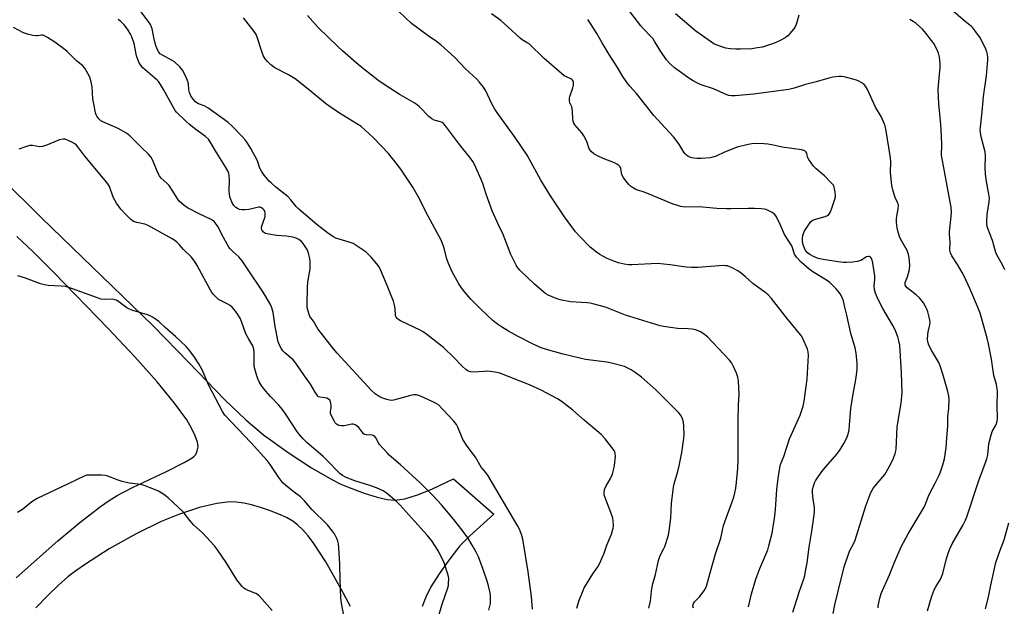
# Model space of a CAD drawing. Units: inches. Extents: x 1261772 to 1267772, y 609449 to 613449.
# Drawn here: x 1262050 to 1262455, y 612636 to 612877 of the extents above; entities that cross this region are included whole.
import ezdxf

# ---------------------------------------------------------------- set-up
doc = ezdxf.new("R2010")
doc.units = ezdxf.units.IN
doc.header["$MEASUREMENT"] = 0
doc.layers.add('TRANS-Driveway', color=251, linetype='Continuous')
doc.layers.add('Undefined', color=1, linetype='Continuous')

msp = doc.modelspace()

# ---------------------------------------------------------------- linework, layer by layer
at = {"layer": 'TRANS-Driveway'}
for points in [[(1262025.16, 612829.19), (1262058.92, 612795.84), (1262104.88, 612751.5), (1262119.47, 612736.36), (1262134.17, 612721.19), (1262142.95, 612712.81), (1262150.18, 612706.73), (1262160.3, 612699.42), (1262169.94, 612693.12), (1262178.37, 612688.29), (1262182.05, 612686.47), (1262185.5, 612685.01), (1262191.67, 612682.76), (1262197.01, 612681.1), (1262201.11, 612680.16), (1262204.29, 612679.88), (1262206.25, 612680.04), (1262208.34, 612680.42), (1262213.51, 612681.98), (1262219.47, 612684.39), (1262228.4, 612688.56), (1262244.94, 612674.14), (1262234.91, 612665.08), (1262230.97, 612661.04), (1262226.82, 612655.76), (1262222.45, 612649.57), (1262219.1, 612644.2), (1262216.93, 612639.94), (1262215.43, 612636.19)], [(1262048.53, 612647.9), (1262065.68, 612663.09), (1262074.67, 612670.72), (1262083.12, 612677.25), (1262086.67, 612679.69), (1262090.02, 612681.75), (1262096.32, 612685.01), (1262110.3, 612691.57), (1262117.54, 612695.32), (1262120.88, 612697.19), (1262121.75, 612697.87), (1262122.35, 612698.59), (1262122.96, 612700.13), (1262123.3, 612701.71), (1262123.09, 612703.68), (1262122.17, 612706.32), (1262120.66, 612709.37), (1262118.62, 612712.78), (1262113.61, 612719.74), (1262106.51, 612728.41), (1262097.29, 612738.78), (1262086.34, 612750.41), (1262064.03, 612773.39), (1262055.48, 612781.87), (1262048.81, 612788.2)], [(1262185.94, 612636.14), (1262182.21, 612643.27), (1262175.83, 612654.46), (1262170.92, 612662.03), (1262168.56, 612665.15), (1262166.38, 612667.64), (1262164.18, 612669.73), (1262162.23, 612671.19), (1262159.63, 612672.66), (1262156.52, 612674.12), (1262152.72, 612675.63), (1262149.04, 612676.87), (1262145.33, 612677.89), (1262142.06, 612678.58), (1262139.02, 612679), (1262136.33, 612679.1), (1262131, 612678.46), (1262123.84, 612676.75), (1262115.6, 612674.09), (1262108.13, 612671.09), (1262097.82, 612665.96), (1262086.79, 612659.77), (1262076.95, 612653.57), (1262073.08, 612650.85), (1262069.77, 612648.29), (1262065.91, 612644.9), (1262061.47, 612640.65), (1262056.52, 612635.55)]]:
    msp.add_lwpolyline(points, dxfattribs=at)
at = {"layer": 'Undefined'}
for points, elevation in [([(1262279.11, 612635.44), (1262279.86, 612638.3), (1262281.64, 612642.73), (1262282.16, 612643.8), (1262283.06, 612645.3), (1262285.71, 612649.51), (1262287.73, 612652.37), (1262288.43, 612653.66), (1262290.35, 612658), (1262291.47, 612661.4), (1262293.3, 612665.82), (1262294.01, 612668.31), (1262294.17, 612669.15), (1262294.2, 612669.97), (1262294.1, 612671.06), (1262293.85, 612672.4), (1262293.05, 612674.81), (1262290.6, 612681.15), (1262290.36, 612681.98), (1262290.27, 612682.81), (1262290.52, 612684.15), (1262290.96, 612685.47), (1262292.94, 612688.75), (1262293.7, 612690.55), (1262294.23, 612692.14), (1262294.58, 612694.13), (1262295.02, 612697.86), (1262294.92, 612698.95), (1262294.67, 612699.71), (1262294.4, 612700.21), (1262290.76, 612705.08), (1262289.05, 612706.85), (1262282.06, 612712.71), (1262277.4, 612716.84), (1262272.67, 612720.5), (1262271.2, 612721.52), (1262264.48, 612725.05), (1262259.69, 612727.26), (1262247.44, 612732.01), (1262245.51, 612732.41), (1262242.41, 612732.78), (1262240.99, 612732.76), (1262236.42, 612732.44), (1262235.35, 612732.57), (1262234.36, 612732.91), (1262233.46, 612733.53), (1262231.99, 612734.84), (1262228.56, 612738.46), (1262224.2, 612742.57), (1262217.45, 612747.87), (1262215.86, 612748.96), (1262214.67, 612749.66), (1262206.57, 612753.6), (1262205.81, 612754.01), (1262205.14, 612754.5), (1262204.73, 612755.04), (1262204.49, 612755.72), (1262204.38, 612758.59), (1262204.1, 612759.99), (1262203.65, 612761.64), (1262203.05, 612763.3), (1262201.08, 612767.99), (1262198.45, 612774.19), (1262197.73, 612775.69), (1262196.8, 612777.02), (1262194.5, 612779.64), (1262193.32, 612780.92), (1262192.44, 612781.69), (1262187.05, 612785.26), (1262185.48, 612785.91), (1262181.29, 612787.05), (1262179.9, 612787.53), (1262178.67, 612788.23), (1262176.56, 612789.68), (1262172.35, 612793.01), (1262164.69, 612799.38), (1262163.59, 612800.48), (1262161.48, 612803.21), (1262160.19, 612804.59), (1262159.16, 612805.48), (1262155.34, 612808.48), (1262153.34, 612810.18), (1262152.52, 612810.99), (1262150.55, 612813.42), (1262149.39, 612815.04), (1262148.77, 612816.33), (1262147.69, 612819.27), (1262145.03, 612824.29), (1262143.69, 612826.53), (1262142.65, 612827.86), (1262141.53, 612829.12), (1262137.21, 612833.72), (1262135.67, 612835.09), (1262127.33, 612841.04), (1262125.79, 612841.84), (1262123.52, 612842.72), (1262122.82, 612843.08), (1262122.18, 612843.58), (1262121.27, 612844.63), (1262120.32, 612846.01), (1262119.77, 612847.32), (1262119.55, 612848.43), (1262119.34, 612850.97), (1262118.98, 612852.36), (1262118.12, 612854.21), (1262116.86, 612856.58), (1262116.35, 612857.3), (1262115.75, 612857.94), (1262113.57, 612859.91), (1262112.58, 612860.56), (1262108.66, 612862.68), (1262107.77, 612863.32), (1262107.22, 612863.9), (1262106.48, 612865.22), (1262105.73, 612867.12), (1262105.06, 612869.98), (1262104.42, 612873.47), (1262104.17, 612874.29), (1262103.72, 612875.27), (1262102.8, 612876.69), (1262099.79, 612880.63)], 836), ([(1262327.09, 612635.46), (1262326.83, 612636.22), (1262326.89, 612636.91), (1262327.06, 612637.35), (1262327.53, 612638.03), (1262329.54, 612640.16), (1262331.37, 612642.39), (1262331.95, 612643.32), (1262332.47, 612644.53), (1262333.93, 612649.94), (1262336.18, 612657.79), (1262338.28, 612664.21), (1262339.37, 612669.36), (1262343.63, 612681.11), (1262344.1, 612682.79), (1262344.52, 612684.76), (1262344.84, 612687.07), (1262345.32, 612692.93), (1262345.47, 612696.68), (1262345.44, 612712.57), (1262345.61, 612718.92), (1262345.84, 612723.43), (1262345.55, 612728.67), (1262345.32, 612730.38), (1262344.73, 612732.06), (1262343.41, 612735.08), (1262342.86, 612736.09), (1262341.92, 612737.36), (1262332.84, 612746.93), (1262331.07, 612748.27), (1262329.65, 612749.11), (1262327.85, 612749.79), (1262326.5, 612750.08), (1262324.83, 612750.25), (1262320.45, 612750.39), (1262315.77, 612751.08), (1262313.44, 612751.51), (1262299.15, 612755.93), (1262290.83, 612759.12), (1262285.7, 612760.52), (1262284.54, 612760.76), (1262283.4, 612760.89), (1262276.54, 612761.37), (1262272.25, 612762.21), (1262270.56, 612762.65), (1262267.34, 612764.08), (1262266.32, 612764.65), (1262265.62, 612765.16), (1262261.64, 612768.55), (1262255.75, 612774.25), (1262254.86, 612775.3), (1262254.08, 612776.43), (1262251.92, 612780.76), (1262248.73, 612788.99), (1262246.94, 612793.04), (1262244.27, 612798.72), (1262241.77, 612805.54), (1262240.38, 612810.02), (1262239.79, 612811.67), (1262237.06, 612817.78), (1262236.32, 612819.03), (1262235.31, 612820.45), (1262230.83, 612826.06), (1262225.05, 612833.67), (1262224.09, 612834.74), (1262223.67, 612835.04), (1262222.99, 612835.36), (1262220.43, 612836.06), (1262219.39, 612836.54), (1262218.28, 612837.49), (1262214.34, 612841.55), (1262213.46, 612842.31), (1262212.24, 612843.09), (1262206.44, 612846.41), (1262202.12, 612849.13), (1262197.83, 612852.07), (1262191.5, 612856.95), (1262188.31, 612859.59), (1262182.74, 612864.47), (1262180.81, 612866.26), (1262172.72, 612874.12), (1262168.36, 612879.01)], 840), ([(1262349.71, 612635.94), (1262350.92, 612641.34), (1262352.71, 612647.37), (1262354.37, 612651.73), (1262357.62, 612659.41), (1262358.13, 612661.1), (1262359.43, 612666.27), (1262359.76, 612668), (1262360.37, 612672.35), (1262360.76, 612675.93), (1262361.42, 612684.16), (1262362.08, 612689.77), (1262362.55, 612692.96), (1262362.79, 612694.06), (1262363.17, 612695.16), (1262364.23, 612697.71), (1262366.63, 612705.05), (1262371.02, 612714.7), (1262372.2, 612718.52), (1262372.67, 612720.48), (1262373.89, 612729.56), (1262374.42, 612739.47), (1262374.29, 612740.86), (1262374, 612741.95), (1262372.11, 612746.25), (1262371.34, 612747.47), (1262369.92, 612749.29), (1262368.12, 612751.54), (1262365.46, 612754.63), (1262359.12, 612762.73), (1262357.78, 612764.27), (1262356.45, 612765.35), (1262351.44, 612768.88), (1262348.31, 612771.78), (1262346.72, 612773.06), (1262345.29, 612774.05), (1262342.72, 612775.5), (1262341.1, 612776.07), (1262340.3, 612776.19), (1262339.25, 612776.22), (1262328.89, 612775.46), (1262326.28, 612775.4), (1262324.02, 612775.57), (1262317.55, 612776.53), (1262312.21, 612777.07), (1262301.73, 612776.5), (1262300.31, 612776.54), (1262298.57, 612776.83), (1262296.26, 612777.35), (1262294.33, 612778.01), (1262291.62, 612779.11), (1262288.56, 612780.73), (1262287.12, 612781.74), (1262284.62, 612783.77), (1262280.33, 612788.18), (1262278.59, 612790.16), (1262274.01, 612796.25), (1262268.32, 612804.88), (1262264.31, 612811.35), (1262258.67, 612821.56), (1262253.67, 612828.92), (1262246.84, 612838.39), (1262245.37, 612840.55), (1262244.11, 612842.76), (1262241.64, 612848.08), (1262240.69, 612849.51), (1262238.98, 612851.8), (1262237.79, 612853.04), (1262233.31, 612857.1), (1262228.96, 612861.71), (1262223.15, 612866.95), (1262221.4, 612868.32), (1262217.91, 612870.61), (1262211.11, 612875.75), (1262205.86, 612880.6)], 842), ([(1262367.95, 612633.78), (1262370.59, 612642.01), (1262372.48, 612647.55), (1262372.87, 612648.92), (1262373.21, 612650.62), (1262373.79, 612654.05), (1262374.65, 612660.49), (1262375.79, 612667.13), (1262376.75, 612673.78), (1262376.82, 612675.26), (1262376.79, 612676.76), (1262376.24, 612680.27), (1262376.06, 612682.85), (1262376.1, 612684.27), (1262376.39, 612685.65), (1262376.85, 612686.98), (1262377.24, 612687.75), (1262379.91, 612691.64), (1262381.38, 612693.42), (1262386.05, 612698.74), (1262387.28, 612700.37), (1262388.91, 612703.09), (1262390, 612705.11), (1262390.67, 612707.02), (1262391.11, 612708.7), (1262391.32, 612710.71), (1262391.76, 612717.47), (1262392.57, 612722.69), (1262393.87, 612729.36), (1262394.19, 612731.35), (1262394.42, 612733.62), (1262394.41, 612736.18), (1262394.06, 612740.25), (1262393.65, 612742.46), (1262391.83, 612748.36), (1262390.2, 612755.82), (1262389.26, 612759.76), (1262388.75, 612761.71), (1262388.33, 612762.79), (1262387.36, 612764.6), (1262386.54, 612765.79), (1262385.58, 612766.85), (1262383.13, 612769.25), (1262381.73, 612770.3), (1262376.54, 612773.44), (1262374.61, 612774.8), (1262371.42, 612777.59), (1262369.49, 612779.66), (1262368.67, 612780.9), (1262367.85, 612783.56), (1262367.5, 612784.37), (1262364.53, 612789.05), (1262362.86, 612792.82), (1262361.2, 612796.27), (1262360.56, 612797.2), (1262359.45, 612797.99), (1262356.92, 612799.23), (1262356.12, 612799.47), (1262355.01, 612799.61), (1262352.18, 612799.74), (1262349.51, 612799.75), (1262342.45, 612799.53), (1262340.71, 612799.55), (1262336.63, 612799.7), (1262329.48, 612800.38), (1262323.45, 612800.29), (1262321.82, 612800.56), (1262318.77, 612801.42), (1262307.21, 612806.23), (1262303.37, 612807.56), (1262302.01, 612808.3), (1262301.13, 612808.91), (1262300.51, 612809.5), (1262299.19, 612811.09), (1262298.14, 612812.52), (1262297.67, 612813.53), (1262297.18, 612816.16), (1262296.86, 612816.83), (1262296.32, 612817.41), (1262295.61, 612817.91), (1262294.57, 612818.45), (1262289.96, 612820.23), (1262287.84, 612821.14), (1262286.07, 612822.18), (1262284.98, 612823.08), (1262284.23, 612824.22), (1262283.2, 612827.17), (1262281.94, 612829.63), (1262281.12, 612830.78), (1262278.3, 612834.05), (1262277.84, 612834.76), (1262277.56, 612835.54), (1262277.4, 612836.68), (1262277.34, 612839.63), (1262277.24, 612840.78), (1262277.02, 612841.54), (1262276.21, 612843.18), (1262276.06, 612844.28), (1262276.1, 612845.13), (1262276.22, 612845.69), (1262277.43, 612849.24), (1262277.68, 612850.34), (1262277.71, 612851.66), (1262277.58, 612852.09), (1262277.37, 612852.43), (1262277.03, 612852.75), (1262276.56, 612853.04), (1262273.92, 612854.29), (1262272.75, 612855.16), (1262265.67, 612861.36), (1262259.42, 612867.31), (1262258.72, 612867.85), (1262256.6, 612869.08), (1262255.8, 612869.68), (1262250.77, 612874.37), (1262247.85, 612876.95), (1262243.93, 612879.69)], 844), ([(1262370.41, 612879.13), (1262369.38, 612875.37), (1262368.7, 612874.08), (1262366.91, 612871.74), (1262365.9, 612870.69), (1262364.76, 612869.86), (1262363.04, 612868.84), (1262360.69, 612867.75), (1262358.76, 612867.08), (1262355.4, 612866.06), (1262353.42, 612865.67), (1262351.12, 612865.38), (1262346.35, 612865.16), (1262344.56, 612865.17), (1262342.18, 612865.36), (1262340.44, 612865.66), (1262338.27, 612866.23), (1262336.45, 612866.94), (1262335.44, 612867.41), (1262334.45, 612867.99), (1262328.03, 612872.55), (1262319.63, 612879.75)], 850), ([(1262455.1, 612774.45), (1262454.22, 612776.51), (1262452, 612780.44), (1262451.44, 612781.58), (1262450.08, 612786.6), (1262448.11, 612791.49), (1262447.75, 612792.86), (1262447.72, 612794.31), (1262447.9, 612797.25), (1262448.76, 612802.49), (1262448.8, 612804.04), (1262448.48, 612806.31), (1262447.5, 612811.56), (1262447.22, 612813.92), (1262447.04, 612816.59), (1262447.13, 612821.3), (1262447.03, 612822.92), (1262446.71, 612824.48), (1262445.41, 612829.16), (1262445.09, 612830.9), (1262445.02, 612832.06), (1262445.09, 612833.19), (1262445.86, 612839.41), (1262446.43, 612845.71), (1262447.54, 612854.28), (1262448.14, 612860.73), (1262448.17, 612861.91), (1262448.03, 612863.04), (1262447.77, 612864.14), (1262447.33, 612865.22), (1262445.07, 612869.67), (1262443.23, 612872.34), (1262441.98, 612873.97), (1262441.24, 612874.67), (1262439.02, 612876.46), (1262432.9, 612881.65)], 852), ([(1262260.85, 612635.04), (1262260.78, 612636.67), (1262260.43, 612640.18), (1262259.02, 612650.34), (1262256.85, 612663.77), (1262256.37, 612665.74), (1262255.5, 612667.89), (1262254.84, 612669.2), (1262242.6, 612689.78), (1262241.64, 612691.19), (1262239.72, 612693.34), (1262237.36, 612697.53), (1262234.03, 612702.07), (1262232.26, 612704.78), (1262231.59, 612706.07), (1262230.15, 612709.86), (1262229.57, 612710.92), (1262228.46, 612712.26), (1262224.16, 612716.98), (1262222.16, 612718.98), (1262221.24, 612719.59), (1262219.92, 612720.24), (1262214.81, 612722.57), (1262213.99, 612722.89), (1262213.17, 612723.11), (1262212.06, 612723.11), (1262210.65, 612722.84), (1262207.24, 612721.95), (1262203.72, 612720.92), (1262202.91, 612720.78), (1262202.07, 612720.87), (1262200.95, 612721.16), (1262199.28, 612721.71), (1262198.24, 612722.18), (1262196.15, 612723.6), (1262194.65, 612724.92), (1262180.49, 612740.31), (1262179.01, 612742.04), (1262172.59, 612750.3), (1262170.73, 612753.36), (1262169.32, 612755.35), (1262168.97, 612756.16), (1262168.54, 612757.57), (1262168.22, 612759.02), (1262168.12, 612760.2), (1262168.29, 612767.37), (1262168.45, 612769.37), (1262169.35, 612774.93), (1262169.36, 612778.17), (1262169.19, 612779.73), (1262168.74, 612781.31), (1262168.14, 612782.85), (1262167.4, 612784.1), (1262166.57, 612785.29), (1262165.81, 612786.14), (1262164.7, 612786.98), (1262163.7, 612787.48), (1262162.28, 612787.86), (1262159.67, 612788.35), (1262155.53, 612788.63), (1262152.39, 612789.1), (1262151.03, 612789.48), (1262150.25, 612790), (1262149.92, 612790.35), (1262149.57, 612790.99), (1262149.44, 612791.48), (1262149.43, 612791.99), (1262149.73, 612793.3), (1262150.84, 612796.38), (1262150.95, 612797.03), (1262150.95, 612797.84), (1262150.76, 612798.6), (1262150.51, 612799.04), (1262149.99, 612799.6), (1262149.37, 612800.04), (1262148.81, 612800.22), (1262148.25, 612800.22), (1262144.17, 612799.32), (1262142.52, 612799.12), (1262141.43, 612799.11), (1262140.29, 612799.35), (1262139.49, 612799.67), (1262138.81, 612800.15), (1262138.06, 612800.97), (1262137.56, 612801.64), (1262137.15, 612802.36), (1262136.72, 612803.37), (1262136.38, 612804.45), (1262136.03, 612806.81), (1262136.24, 612811.59), (1262136.09, 612813.29), (1262135.91, 612814.1), (1262135.63, 612814.86), (1262134.37, 612817.3), (1262130.85, 612822.69), (1262128.67, 612826.46), (1262127.52, 612828.15), (1262126.34, 612829.24), (1262122.36, 612832.1), (1262119.72, 612834.25), (1262118.22, 612835.62), (1262114.45, 612839.34), (1262113.91, 612839.98), (1262113.3, 612840.88), (1262109.04, 612848.6), (1262107.8, 612850.65), (1262106.98, 612851.83), (1262106.43, 612852.46), (1262105.39, 612853.43), (1262100.59, 612857.48), (1262099.57, 612858.68), (1262098.91, 612859.89), (1262098.01, 612862.38), (1262096.97, 612867.46), (1262096.01, 612870.24), (1262095.53, 612871.31), (1262094.51, 612873.04), (1262093.87, 612873.99), (1262092.85, 612875.22), (1262091.51, 612876.5), (1262090.38, 612877.36)], 834), ([(1262308.71, 612635.41), (1262309.38, 612638.31), (1262309.85, 612642.47), (1262310.28, 612644.99), (1262311.44, 612649.33), (1262312.66, 612655.01), (1262313.06, 612656.32), (1262313.39, 612657.11), (1262314.79, 612659.67), (1262315.28, 612660.73), (1262316.81, 612665.49), (1262317.12, 612667.2), (1262317.76, 612672.37), (1262318.02, 612678.53), (1262318.86, 612685.17), (1262319.17, 612686.59), (1262320.61, 612691.66), (1262321.17, 612694), (1262322.22, 612699.37), (1262323.14, 612705.26), (1262323.22, 612706.69), (1262323.16, 612710.11), (1262322.93, 612711.84), (1262322.54, 612713.22), (1262321.82, 612714.77), (1262320.96, 612715.9), (1262311.59, 612725.18), (1262305.72, 612730.41), (1262303.15, 612732.36), (1262301.38, 612733.44), (1262299.79, 612734.27), (1262298.71, 612734.73), (1262293.36, 612736.1), (1262291.37, 612736.53), (1262282.67, 612737.7), (1262280.35, 612738.14), (1262273.41, 612739.81), (1262266.6, 612741.72), (1262264.39, 612742.49), (1262261.17, 612743.96), (1262254.66, 612747.18), (1262251.01, 612749.22), (1262248.1, 612751.03), (1262246.45, 612752.15), (1262244.63, 612753.58), (1262239.56, 612758.29), (1262235.55, 612762.46), (1262233.04, 612765.29), (1262231.65, 612767.07), (1262230.56, 612768.75), (1262227.8, 612773.69), (1262226.26, 612777.11), (1262225.65, 612778.96), (1262224.44, 612783.82), (1262223.38, 612786.43), (1262217, 612798.29), (1262214.44, 612803.63), (1262211.62, 612808.43), (1262207.24, 612815.02), (1262205.89, 612816.95), (1262202.77, 612820.95), (1262201.58, 612822.3), (1262195.39, 612828.8), (1262191.89, 612832.08), (1262190.32, 612833.44), (1262188.64, 612834.56), (1262181.52, 612838.86), (1262177.65, 612841.48), (1262175.77, 612842.88), (1262169.33, 612848.23), (1262163.18, 612852.94), (1262160.51, 612854.64), (1262154.84, 612857.53), (1262153.16, 612858.75), (1262151.79, 612860.13), (1262150.96, 612861.21), (1262150.14, 612862.63), (1262149.53, 612864.29), (1262147.64, 612870.18), (1262147.16, 612871.21), (1262146.32, 612872.44), (1262141.92, 612878.08)], 838), ([(1262384.52, 612633.27), (1262385.26, 612636.84), (1262386.39, 612641.88), (1262389.03, 612652.49), (1262391.24, 612658.87), (1262392.99, 612662.1), (1262393.57, 612663.42), (1262397.96, 612677.52), (1262400.07, 612682.92), (1262400.57, 612683.96), (1262401.17, 612684.84), (1262405.03, 612689.41), (1262405.72, 612690.34), (1262406.33, 612691.35), (1262408.36, 612694.98), (1262409.36, 612697.07), (1262410.1, 612698.95), (1262410.47, 612700.68), (1262410.88, 612709.98), (1262412.48, 612719.71), (1262412.86, 612724.05), (1262412.66, 612732.2), (1262411.9, 612743.58), (1262411.58, 612745.3), (1262411.15, 612746.99), (1262410.05, 612749.89), (1262409.1, 612751.66), (1262405.02, 612758.61), (1262403.1, 612762.25), (1262401.9, 612764.96), (1262401.56, 612766.36), (1262401.42, 612767.77), (1262401.73, 612770.61), (1262401.66, 612772.01), (1262400.82, 612777.23), (1262400.59, 612778.4), (1262400.33, 612779.2), (1262400.07, 612779.63), (1262399.74, 612779.87), (1262399.35, 612780), (1262398.94, 612780.02), (1262398.24, 612779.77), (1262395.91, 612778.34), (1262394.35, 612777.87), (1262392.67, 612777.64), (1262390.01, 612777.51), (1262388.83, 612777.53), (1262386.54, 612777.75), (1262380.38, 612778.75), (1262378.36, 612779.21), (1262376.51, 612779.98), (1262374.96, 612780.82), (1262374.01, 612781.51), (1262373.21, 612782.45), (1262372.72, 612783.42), (1262372.25, 612784.71), (1262372.04, 612785.46), (1262371.9, 612786.41), (1262371.9, 612787.47), (1262372.07, 612788.63), (1262372.29, 612789.48), (1262372.64, 612790.25), (1262375.31, 612794.29), (1262375.83, 612794.8), (1262376.83, 612795.22), (1262381.24, 612796.4), (1262382.21, 612796.82), (1262382.73, 612797.21), (1262383.04, 612797.61), (1262383.41, 612798.31), (1262384.15, 612800.24), (1262385.28, 612803.57), (1262385.45, 612804.43), (1262385.47, 612804.99), (1262385.35, 612806.41), (1262385.12, 612807.83), (1262384.9, 612808.63), (1262384.52, 612809.36), (1262383.61, 612810.45), (1262381.03, 612813.15), (1262377.49, 612816.03), (1262376.49, 612817.04), (1262374.52, 612819.82), (1262374.03, 612820.81), (1262373.64, 612822.43), (1262373.23, 612823.05), (1262372.82, 612823.35), (1262371.47, 612823.76), (1262363.61, 612824.95), (1262359.28, 612825.89), (1262357.6, 612826.18), (1262356.17, 612826.32), (1262352.59, 612826.35), (1262351.11, 612826.24), (1262349.63, 612826.01), (1262345.11, 612824.87), (1262339.9, 612822.83), (1262336.36, 612821.21), (1262335.03, 612820.81), (1262333.95, 612820.57), (1262330.17, 612820.2), (1262328.42, 612820.24), (1262326.43, 612820.54), (1262325.61, 612820.76), (1262324.88, 612821.13), (1262324.22, 612821.62), (1262323.62, 612822.2), (1262323.09, 612822.86), (1262321.02, 612826.27), (1262318.86, 612829.12), (1262313.8, 612834.57), (1262310.81, 612837.98), (1262303.66, 612846.93), (1262300.89, 612849.99), (1262299.83, 612851.35), (1262297.98, 612854.01), (1262295.76, 612857.68), (1262292.35, 612863.05), (1262289.49, 612867.79), (1262287.35, 612871.6), (1262284.76, 612875.78), (1262283.59, 612877.42)], 846), ([(1262423.34, 612634.36), (1262424.96, 612639.93), (1262425.63, 612641.87), (1262426.08, 612642.94), (1262426.94, 612644.47), (1262428.59, 612647.12), (1262429.16, 612648.34), (1262429.58, 612649.7), (1262431.2, 612655.89), (1262432.11, 612658.74), (1262432.65, 612660.11), (1262433.55, 612661.88), (1262438.01, 612669.74), (1262438.95, 612671.6), (1262439.56, 612673.05), (1262444.44, 612687.94), (1262446.71, 612693.8), (1262447.76, 612696.77), (1262448.12, 612698.43), (1262448.62, 612703.05), (1262449.33, 612706.13), (1262449.97, 612708.03), (1262451.28, 612710.36), (1262451.71, 612711.36), (1262452.01, 612712.36), (1262452.13, 612713.46), (1262452.01, 612718.6), (1262452.15, 612724.37), (1262452.05, 612725.73), (1262451.72, 612727.3), (1262450.69, 612731.09), (1262449.66, 612737.82), (1262448.42, 612744.13), (1262447.86, 612746.41), (1262445.57, 612754.75), (1262444.95, 612756.74), (1262443.93, 612759.49), (1262440.76, 612766.81), (1262438.57, 612771.6), (1262437.64, 612773.43), (1262435.74, 612776.73), (1262433.38, 612780.31), (1262432.78, 612781.54), (1262432.49, 612782.57), (1262432.66, 612785.72), (1262432.35, 612789.22), (1262432.34, 612790.09), (1262433.11, 612796.35), (1262433.21, 612798.25), (1262433.05, 612800.23), (1262432.83, 612801.64), (1262429.11, 612821.63), (1262429.17, 612825.84), (1262429.1, 612829.38), (1262428.79, 612834.16), (1262427.97, 612842.72), (1262427.77, 612848.62), (1262427.84, 612850.4), (1262428.57, 612857.63), (1262428.58, 612859.33), (1262428.25, 612861.86), (1262427.9, 612863.52), (1262427.21, 612865.14), (1262425.95, 612867.47), (1262422.71, 612871.71), (1262421.37, 612873.28), (1262418.63, 612875.76), (1262417.5, 612876.54), (1262416.06, 612877.34)], 850), ([(1262242.86, 612634.56), (1262243.32, 612636.24), (1262243.56, 612637.37), (1262243.63, 612638.55), (1262243.56, 612640.33), (1262243.4, 612641.8), (1262242.78, 612644.58), (1262242.22, 612646.5), (1262240.54, 612651.4), (1262238.59, 612656.57), (1262237.74, 612658.4), (1262236.08, 612661.39), (1262234.22, 612664.33), (1262232.32, 612666.95), (1262228.52, 612671.85), (1262223.36, 612677.96), (1262220.06, 612681.58), (1262214.66, 612687.02), (1262206.56, 612694.42), (1262201.96, 612698.37), (1262201.15, 612699.16), (1262197.94, 612702.7), (1262197.46, 612703.43), (1262196.45, 612705.43), (1262195.97, 612706.03), (1262195.36, 612706.43), (1262194.88, 612706.58), (1262192.49, 612706.62), (1262191.78, 612706.78), (1262191.39, 612707.07), (1262191.04, 612707.46), (1262189.45, 612709.67), (1262188.6, 612710.44), (1262187.88, 612710.84), (1262187.14, 612711.02), (1262186.59, 612711.03), (1262183.37, 612710.37), (1262182.21, 612710.35), (1262181.38, 612710.51), (1262180.89, 612710.7), (1262180.28, 612711.11), (1262179.74, 612711.66), (1262179.27, 612712.38), (1262178.43, 612713.92), (1262177.79, 612715.49), (1262177.75, 612716.3), (1262178.02, 612717.96), (1262178.05, 612718.82), (1262177.82, 612720.22), (1262177.48, 612720.93), (1262176.96, 612721.39), (1262176.3, 612721.72), (1262175.5, 612721.92), (1262173.34, 612722.1), (1262172.9, 612722.31), (1262172.53, 612722.64), (1262171.45, 612724.17), (1262169.6, 612727.46), (1262167.1, 612730.9), (1262163.48, 612736.18), (1262162.36, 612737.45), (1262158.94, 612740.34), (1262158.21, 612741.14), (1262157.58, 612742.03), (1262156.76, 612743.6), (1262156.28, 612744.97), (1262155.06, 612751.22), (1262154.15, 612756.93), (1262153.61, 612758.9), (1262153.03, 612760.22), (1262150.12, 612765.26), (1262143.62, 612774.88), (1262141.44, 612778.23), (1262140.02, 612779.89), (1262137.56, 612782.05), (1262136.55, 612783.09), (1262136.01, 612783.77), (1262133.06, 612788.99), (1262131.52, 612792.13), (1262130.77, 612793.32), (1262129.87, 612794.37), (1262128.68, 612795.23), (1262123.79, 612797.53), (1262119, 612799.95), (1262117.39, 612801.12), (1262115.71, 612802.61), (1262115, 612803.52), (1262112.68, 612807.3), (1262111.37, 612809.15), (1262110.45, 612810.17), (1262108.18, 612812.2), (1262107.42, 612813.08), (1262106.78, 612814.33), (1262104.74, 612819.43), (1262103.91, 612820.94), (1262102.94, 612821.99), (1262099.98, 612824.74), (1262095.28, 612829.61), (1262093.89, 612830.63), (1262090.37, 612832.58), (1262084.07, 612835.27), (1262083.33, 612835.74), (1262082.51, 612836.55), (1262081.65, 612837.7), (1262081.41, 612838.21), (1262081.17, 612839.02), (1262080.62, 612842.02), (1262079.97, 612844.74), (1262079.67, 612849.68), (1262079.44, 612851.12), (1262078.88, 612853.39), (1262078, 612855.19), (1262076.67, 612857.4), (1262075.81, 612858.51), (1262073.38, 612860.23), (1262069.49, 612864.16), (1262068.63, 612864.94), (1262064.35, 612868.1), (1262061.41, 612870.03), (1262059.9, 612870.82), (1262059.38, 612870.95), (1262058.85, 612870.96), (1262057.34, 612870.65), (1262056.8, 612870.64), (1262055.39, 612870.84), (1262053.14, 612871.36), (1262051.51, 612871.93), (1262047.4, 612874.14)], 832), ([(1262222.38, 612632.4), (1262223.53, 612636.62), (1262226.05, 612643.87), (1262226.26, 612644.71), (1262226.36, 612645.57), (1262226.4, 612647.6), (1262226.2, 612649.03), (1262224.53, 612654.06), (1262223.56, 612656.2), (1262222.03, 612659.07), (1262220.92, 612660.85), (1262219.39, 612663.06), (1262217.56, 612665.41), (1262214.87, 612668.29), (1262206.26, 612677.87), (1262204.86, 612679.23), (1262200.69, 612682.84), (1262199.47, 612683.69), (1262196.75, 612684.87), (1262193.98, 612685.86), (1262187.77, 612687.82), (1262184.28, 612689.17), (1262182.75, 612689.99), (1262181.81, 612690.66), (1262180.93, 612691.41), (1262176.71, 612695.85), (1262174.6, 612697.93), (1262168.18, 612703.34), (1262166.53, 612705.01), (1262164.78, 612707.03), (1262163.89, 612708.19), (1262159.58, 612714.93), (1262158.08, 612717.05), (1262156.56, 612718.83), (1262153.14, 612722.37), (1262151.15, 612724.58), (1262149.53, 612726.72), (1262148.45, 612728.44), (1262147.87, 612729.64), (1262147.4, 612730.88), (1262146.43, 612734.74), (1262146.31, 612736.14), (1262146.41, 612740.4), (1262146.19, 612741.83), (1262145.8, 612743.23), (1262145.45, 612744), (1262144.11, 612746.06), (1262143.05, 612747.98), (1262142.64, 612749.04), (1262141.5, 612752.5), (1262140.69, 612754.3), (1262139.72, 612756.11), (1262138.67, 612757.55), (1262137.31, 612759.13), (1262136.5, 612759.87), (1262135.57, 612760.42), (1262131.7, 612762.36), (1262130.83, 612763.06), (1262129.5, 612764.5), (1262128.98, 612765.16), (1262128.37, 612766.15), (1262122.93, 612776.31), (1262121.87, 612778.1), (1262120.43, 612779.78), (1262117.3, 612782.82), (1262115.65, 612784.78), (1262114.6, 612785.82), (1262113.68, 612786.55), (1262112.68, 612787.18), (1262102.83, 612792.7), (1262101.46, 612793.21), (1262098.07, 612793.91), (1262096.79, 612794.37), (1262095.67, 612795.17), (1262093.14, 612797.68), (1262091.53, 612799.42), (1262089.8, 612801.83), (1262089.01, 612803.08), (1262088.42, 612804.39), (1262086.88, 612808.75), (1262086.51, 612809.47), (1262085.82, 612810.42), (1262076.67, 612821.27), (1262073.81, 612825.1), (1262073.24, 612825.76), (1262072.58, 612826.29), (1262071.38, 612827), (1262069.86, 612827.7), (1262068.57, 612828.14), (1262067.77, 612828.21), (1262066.36, 612827.89), (1262060.66, 612825.61), (1262059.3, 612825.14), (1262058.21, 612825.03), (1262055.16, 612825.53), (1262054.04, 612825.54), (1262052.66, 612825.18), (1262049.63, 612824.13)], 830), ([(1262183.23, 612632.45), (1262182.25, 612637.55), (1262182.01, 612639.56), (1262181.68, 612647.19), (1262181.57, 612653.51), (1262181.23, 612660.22), (1262181.01, 612661.93), (1262180.77, 612663.05), (1262180.34, 612664.12), (1262179.42, 612665.94), (1262178.63, 612667.12), (1262176.49, 612669.7), (1262170.03, 612676), (1262167.1, 612679.5), (1262166.14, 612680.53), (1262165.43, 612681.14), (1262162.24, 612683.47), (1262159.28, 612685.94), (1262158.2, 612686.95), (1262156.54, 612689.1), (1262152.98, 612694.52), (1262151.73, 612696.17), (1262145.06, 612703.47), (1262134.27, 612714.83), (1262133.34, 612716.28), (1262127.73, 612727.02), (1262125.01, 612733.37), (1262123.62, 612735.88), (1262121.61, 612738.97), (1262119.36, 612741.94), (1262118.35, 612743.01), (1262114.05, 612747.08), (1262109.82, 612750.74), (1262107.13, 612753.25), (1262106.24, 612753.93), (1262104.57, 612755.01), (1262103.58, 612755.57), (1262102.52, 612756), (1262096.41, 612757.8), (1262095.06, 612758.3), (1262094.06, 612758.89), (1262090.77, 612761.38), (1262089.77, 612761.98), (1262089.06, 612762.23), (1262088.05, 612762.4), (1262084.66, 612762.32), (1262083.28, 612762.48), (1262081.92, 612762.92), (1262070.14, 612767.19), (1262068.75, 612767.62), (1262067.04, 612767.83), (1262061.57, 612768.04), (1262060.13, 612768.28), (1262058.43, 612768.79), (1262052.25, 612771.06), (1262049.17, 612771.98)], 828), ([(1262153.72, 612634.44), (1262148.58, 612640.39), (1262147.76, 612641.09), (1262147.08, 612641.5), (1262143.88, 612642.73), (1262142.83, 612643.21), (1262142.12, 612643.68), (1262141.49, 612644.3), (1262139.25, 612647.08), (1262137.08, 612650.7), (1262134.81, 612654.2), (1262131.33, 612659.37), (1262130.09, 612661.02), (1262125.18, 612666.41), (1262121.62, 612669.57), (1262120.81, 612670.37), (1262119.86, 612671.5), (1262118.05, 612674), (1262117.31, 612674.86), (1262111.05, 612680.76), (1262109.17, 612682.13), (1262106.98, 612683.53), (1262105.34, 612684.26), (1262101.16, 612685.9), (1262099.75, 612686.27), (1262094.96, 612686.88), (1262092.12, 612687.47), (1262090.47, 612687.99), (1262086.14, 612689.65), (1262085.04, 612689.96), (1262083.6, 612690.1), (1262078.66, 612690.16), (1262077.53, 612690.04), (1262076.45, 612689.67), (1262069.93, 612686.49), (1262057.11, 612680.53), (1262054.98, 612679.18), (1262051.02, 612676.05), (1262049.06, 612674.77)], 826), ([(1262447.23, 612635.24), (1262448.26, 612639.42), (1262449.35, 612644.84), (1262451.48, 612654.28), (1262453.19, 612659.29), (1262454.81, 612663.52), (1262456.76, 612670.54)], 852)]:
    msp.add_lwpolyline(points, dxfattribs=dict(at, elevation=elevation))
msp.add_polyline3d([(1262402.98, 612635.56, 848), (1262403.04, 612636.4, 848), (1262403.72, 612639.54, 848), (1262404.33, 612641.48, 848), (1262407.77, 612649.15, 848), (1262409.88, 612654.6, 848), (1262412.56, 612660.72, 848), (1262415.4, 612666.05, 848), (1262421.94, 612676.93, 848), (1262422.47, 612678.14, 848), (1262423.83, 612681.9, 848), (1262426.66, 612687.06, 848), (1262428.18, 612690.13, 848), (1262428.71, 612691.49, 848), (1262429.63, 612694.3, 848), (1262430.35, 612696.86, 848), (1262430.97, 612701.3, 848), (1262431.23, 612705.46, 848), (1262431.64, 612710.18, 848), (1262431.75, 612714.09, 848), (1262432.11, 612717.64, 848), (1262432.19, 612721.38, 848), (1262432.1, 612722.51, 848), (1262431.67, 612724.43, 848), (1262429.81, 612731.17, 848), (1262428.59, 612735.07, 848), (1262427.97, 612736.39, 848), (1262425.1, 612741.21, 848), (1262423.95, 612743.54, 848), (1262423.47, 612744.87, 848), (1262423.35, 612746.02, 848), (1262423.41, 612747.79, 848), (1262423.59, 612748.96, 848), (1262424.24, 612751.85, 848), (1262424.37, 612753, 848), (1262424.28, 612753.85, 848), (1262424.03, 612754.98, 848), (1262423.44, 612757.23, 848), (1262423.08, 612758.33, 848), (1262422.56, 612759.4, 848), (1262421.65, 612760.95, 848), (1262420.04, 612763.02, 848), (1262418.73, 612764.26, 848), (1262414.95, 612767.16, 848), (1262414.39, 612767.77, 848), (1262414.18, 612768.23, 848), (1262414.12, 612768.73, 848), (1262414.18, 612769.25, 848), (1262415.17, 612771.63, 848), (1262415.91, 612774.64, 848), (1262416.01, 612776.38, 848), (1262415.86, 612779.36, 848), (1262415.54, 612780.78, 848), (1262414.92, 612782.41, 848), (1262412.72, 612786.3, 848), (1262412.02, 612787.84, 848), (1262411.27, 612789.93, 848), (1262410.86, 612791.8, 848), (1262410.57, 612793.89, 848), (1262410.55, 612795.42, 848), (1262410.67, 612796.49, 848), (1262411.3, 612799.56, 848), (1262411.37, 612800.89, 848), (1262411.23, 612801.62, 848), (1262411.04, 612802.16, 848), (1262410.03, 612804.27, 848), (1262409.72, 612805.1, 848), (1262409.06, 612807.4, 848), (1262408.67, 612809.14, 848), (1262408.16, 612814.53, 848), (1262408.21, 612818.94, 848), (1262408.12, 612820.52, 848), (1262406.22, 612832.44, 848), (1262405.74, 612834.1, 848), (1262404.28, 612837.5, 848), (1262402, 612841.29, 848), (1262398.65, 612848.6, 848), (1262397.81, 612850.04, 848), (1262397.22, 612850.64, 848), (1262396.07, 612851.49, 848), (1262395.1, 612852.05, 848), (1262394.1, 612852.47, 848), (1262389.06, 612853.81, 848), (1262387.94, 612853.98, 848), (1262387.07, 612853.97, 848), (1262384.46, 612853.63, 848), (1262382.75, 612853.29, 848), (1262377.48, 612851.79, 848), (1262373.15, 612850.72, 848), (1262368.49, 612849.22, 848), (1262366.28, 612848.65, 848), (1262351.8, 612846.73, 848), (1262344.17, 612846.04, 848), (1262342.71, 612846.01, 848), (1262341.61, 612846.19, 848), (1262340.8, 612846.44, 848), (1262335.26, 612848.9, 848), (1262330.27, 612850.49, 848), (1262328.7, 612851.16, 848), (1262326.92, 612852.11, 848), (1262325.53, 612852.98, 848), (1262319.21, 612857.48, 848), (1262317.29, 612859.23, 848), (1262315.94, 612860.73, 848), (1262313.6, 612864.18, 848), (1262311.24, 612868.2, 848), (1262310.45, 612869.38, 848), (1262309.55, 612870.44, 848), (1262306.55, 612873.48, 848), (1262305.39, 612874.8, 848), (1262298.56, 612883.64, 848)], dxfattribs=at)

doc.saveas('drawing.dxf')
